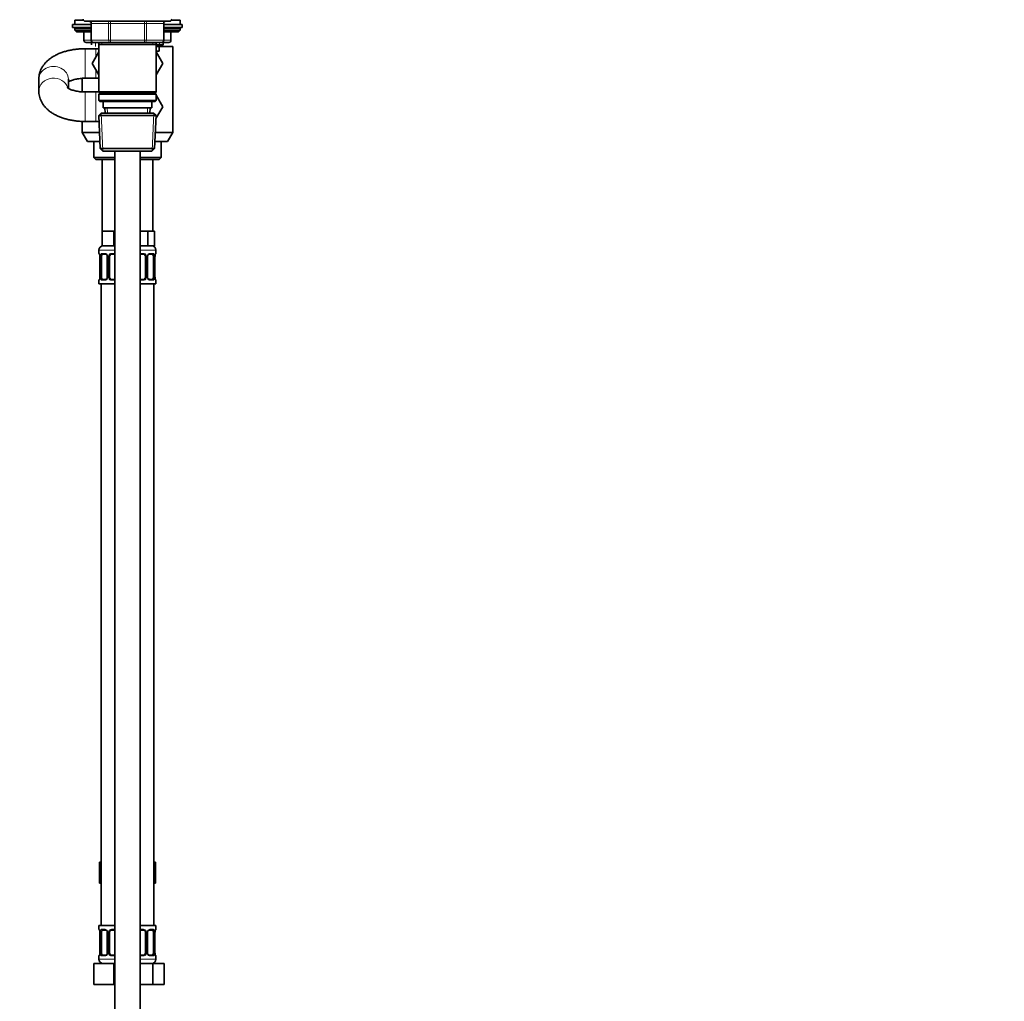
# Model space of a CAD drawing. Units: millimetres. Extents: x 0 to 2413, y 0 to 2744.
# Drawn here: x 1946 to 2413, y 1532 to 1997 of the extents above; entities that cross this region are included whole.
import ezdxf
from ezdxf import colors
from ezdxf.entities.mleader import LeaderData, LeaderLine
from ezdxf.math import Vec2, Vec3

# ---------------------------------------------------------------- set-up
doc = ezdxf.new("R2010")
doc.units = ezdxf.units.MM
doc.layers.add('DV4_Défaut', color=7, linetype='Continuous')
doc.layers.add('Défaut', color=7, linetype='Continuous')

# ---------------------------------------------------------------- blocks, each defined once
blk = doc.blocks.new('_DOT')
at = {"color": 0}
blk.add_line((0, 0), (-1, 0), dxfattribs=at)
at = {"color": 0, "const_width": 0.333}
blk.add_lwpolyline([(-0.1665, 0, 1), (0.1665, 0, 1)], format="xyb", close=True, dxfattribs=at)
blk = doc.blocks.new('SE3')
at = {"layer": 'DV4_Défaut', "color": 7, "linetype": 'Continuous', "lineweight": 35}
for p, q in [((1972.53, 1996.97), (1976.67, 1996.97)), ((1972.53, 1996.97), (1972.53, 1994.97)), ((2018.4, 1996.97), (2022.53, 1996.97)), ((2022.53, 1994.97), (2022.53, 1996.97)), ((1980.37, 1994.97), (1971.53, 1994.97)), ((1971.53, 1994.97), (1971.53, 1993.47)), ((1980.37, 1993.47), (1971.53, 1993.47)), ((1972.53, 1992.97), (1972.53, 1992.32)), ((1972.53, 1992.32), (1980.37, 1992.32)), ((1972.53, 1992.32), (1973.38, 1991.47)), ((1977.53, 1996.47), (2017.53, 1996.47)), ((1980.37, 1995.47), (1980.37, 1987.47)), ((2014.7, 1987.47), (2014.7, 1995.47)), ((2023.53, 1994.97), (2014.7, 1994.97)), ((2023.53, 1993.47), (2014.7, 1993.47)), ((2014.7, 1992.32), (2022.53, 1992.32)), ((2021.69, 1991.47), (2022.53, 1992.32)), ((2022.53, 1992.32), (2022.53, 1992.97)), ((2023.53, 1993.47), (2023.53, 1994.97)), ((1973.38, 1991.47), (1980.37, 1991.47)), ((1976.9, 1991.47), (1976.9, 1987.47)), ((2014.7, 1991.47), (2021.69, 1991.47)), ((2018.16, 1987.47), (2018.16, 1991.47)), ((1982.53, 1983.47), (1977.53, 1983.47)), ((1981.37, 1986.47), (1977.9, 1986.47)), ((1980.53, 1986.47), (1980.53, 1985.38)), ((1989.45, 1986.47), (1981.37, 1986.47)), ((1983.93, 1983.47), (1982.53, 1983.47)), ((1983.93, 1986.47), (1983.93, 1985.47)), ((1983.93, 1985.47), (1983.93, 1962.97)), ((1983.93, 1985.47), (2011.13, 1985.47)), ((2005.62, 1986.47), (1989.45, 1986.47)), ((2013.7, 1986.47), (2005.62, 1986.47)), ((2011.13, 1985.47), (2011.13, 1986.47)), ((2011.13, 1962.97), (2011.13, 1985.47)), ((2014.53, 1985.38), (2011.13, 1985.38)), ((2013.63, 1984.47), (2011.13, 1984.47)), ((2012.53, 1982.27), (2012.53, 1984.47)), ((2013.63, 1984.47), (2014.53, 1985.38)), ((2019.03, 1984.47), (2013.63, 1984.47)), ((2017.16, 1986.47), (2013.7, 1986.47)), ((2014.53, 1985.38), (2014.53, 1986.47)), ((2019.03, 1943.8), (2019.03, 1984.47)), ((1983.93, 1981.92), (1980.81, 1976.51)), ((2012.53, 1982.27), (2011.13, 1982.27)), ((2014.28, 1976.47), (2011.13, 1981.92)), ((1980.81, 1976.51), (1983.93, 1971.05)), ((2011.13, 1971.03), (2014.28, 1976.47)), ((1955.53, 1969.02), (1955.53, 1963.43)), ((1969.53, 1964.71), (1969.53, 1969.02)), ((1976.03, 1969.42), (1976.03, 1963.03)), ((1977.53, 1969.47), (1982.53, 1969.47)), ((1982.53, 1969.47), (1983.93, 1969.47)), ((1982.53, 1962.97), (1977.53, 1962.97)), ((1983.93, 1962.97), (1982.53, 1962.97)), ((2011.13, 1962.97), (1983.93, 1962.97)), ((1983.93, 1962.97), (1984.43, 1962.47)), ((1984.43, 1962.47), (1983.93, 1961.97)), ((1983.93, 1961.97), (2011.13, 1961.97)), ((1983.93, 1961.97), (1983.93, 1958.97)), ((1984.43, 1962.47), (2010.63, 1962.47)), ((2010.63, 1962.47), (2011.13, 1962.97)), ((2011.13, 1961.97), (2010.63, 1962.47)), ((2011.13, 1958.97), (2011.13, 1961.97)), ((2011.13, 1961.42), (2014.28, 1955.97)), ((2011.13, 1958.97), (1983.93, 1958.97)), ((1983.93, 1958.97), (1984.43, 1958.47)), ((1984.43, 1958.47), (2010.63, 1958.47)), ((1986.03, 1958.47), (1986.03, 1955.47)), ((1986.03, 1955.47), (2009.03, 1955.47)), ((1986.81, 1955.47), (1986.92, 1952.97)), ((2008.14, 1952.97), (2008.25, 1955.47)), ((2009.03, 1955.47), (2009.03, 1958.47)), ((2010.63, 1958.47), (2011.13, 1958.97)), ((2014.28, 1955.97), (2011.02, 1950.33)), ((1985.13, 1952.97), (1983.98, 1951.77)), ((1983.98, 1951.77), (2011.08, 1951.77)), ((1983.98, 1951.77), (1984.67, 1936.17)), ((2009.93, 1952.97), (1985.13, 1952.97)), ((2011.08, 1951.77), (2009.93, 1952.97)), ((2010.4, 1936.17), (2011.08, 1951.77)), ((1976.03, 1949.01), (1976.03, 1943.8)), ((1977.53, 1948.97), (1982.53, 1948.97)), ((1982.53, 1948.97), (1984.11, 1948.97)), ((1984.33, 1943.8), (1976.03, 1943.8)), ((1976.03, 1943.8), (1978.53, 1939.47)), ((2019.03, 1943.8), (2010.73, 1943.8)), ((2016.53, 1939.47), (2019.03, 1943.8)), ((1978.53, 1939.47), (1984.52, 1939.47)), ((1981.53, 1939.47), (1981.53, 1931.97)), ((2010.4, 1936.17), (1984.67, 1936.17)), ((1984.67, 1936.17), (1985.92, 1934.97)), ((2009.15, 1934.97), (2010.4, 1936.17)), ((2010.54, 1939.47), (2016.53, 1939.47)), ((2013.53, 1931.97), (2013.53, 1939.47)), ((1981.53, 1931.97), (1991.53, 1931.97)), ((1981.53, 1931.97), (1982.53, 1930.97)), ((1985.92, 1934.97), (2009.15, 1934.97)), ((1991.53, 1934.97), (1991.53, 1284.47)), ((2003.53, 1284.47), (2003.53, 1934.97)), ((2003.53, 1931.97), (2013.53, 1931.97)), ((2012.53, 1930.97), (2013.53, 1931.97)), ((1991.53, 1930.97), (1982.53, 1930.97)), ((1985.53, 1930.97), (1985.53, 1896.97)), ((2012.53, 1930.97), (2003.53, 1930.97)), ((2009.53, 1896.97), (2009.53, 1930.97)), ((1988.28, 1896.97), (1985.53, 1896.97)), ((1985.53, 1896.97), (1985.53, 1889.97)), ((1991.03, 1896.97), (1988.28, 1896.97)), ((1991.53, 1896.97), (1991.03, 1896.97)), ((1991.03, 1896.97), (1991.03, 1889.97)), ((2004.03, 1896.97), (2003.53, 1896.97)), ((2007.21, 1896.97), (2004.03, 1896.97)), ((2008.8, 1896.97), (2007.21, 1896.97)), ((2007.21, 1896.97), (2007.21, 1889.97)), ((2010.38, 1896.97), (2008.8, 1896.97)), ((2010.38, 1896.97), (2010.38, 1889.97)), ((1991.03, 1889.97), (1985.53, 1889.97)), ((1991.53, 1889.97), (1991.03, 1889.97)), ((2007.21, 1889.97), (2003.53, 1889.97)), ((2010.38, 1889.97), (2007.21, 1889.97)), ((1984.03, 1887.97), (1984.03, 1886.45)), ((1984.42, 1885.65), (1984.44, 1885.58)), ((1984.48, 1885.05), (1984.48, 1875.17)), ((1985.23, 1875.17), (1985.23, 1885.05)), ((1987.13, 1886.05), (1985.71, 1886.05)), ((1987.98, 1885.05), (1987.98, 1875.17)), ((1989.03, 1875.17), (1989.03, 1885.05)), ((1991.53, 1886.05), (1990.03, 1886.05)), ((2005.03, 1886.05), (2003.53, 1886.05)), ((2006.03, 1885.05), (2006.03, 1875.17)), ((2007.09, 1875.17), (2007.09, 1885.05)), ((2009.35, 1886.05), (2007.94, 1886.05)), ((2009.83, 1885.05), (2009.83, 1875.17)), ((2010.58, 1875.17), (2010.58, 1885.05)), ((2010.59, 1885.05), (2010.59, 1885.24)), ((2011.03, 1886.45), (2011.03, 1887.97)), ((1984.03, 1873.77), (1984.03, 1871.97)), ((1991.53, 1871.97), (1984.03, 1871.97)), ((1984.48, 1875.17), (1984.47, 1874.98)), ((1985.03, 1871.97), (1985.03, 1567.97)), ((1985.71, 1874.17), (1987.13, 1874.17)), ((1990.03, 1874.17), (1991.53, 1874.17)), ((2003.53, 1874.17), (2005.03, 1874.17)), ((2011.03, 1871.97), (2003.53, 1871.97)), ((2007.94, 1874.17), (2009.35, 1874.17)), ((2010.03, 1567.97), (2010.03, 1871.97)), ((2010.64, 1874.58), (2010.63, 1874.64)), ((2011.03, 1871.97), (2011.03, 1873.77)), ((1984.25, 1597.97), (1984.25, 1587.97)), ((1984.25, 1597.97), (1985.03, 1597.97)), ((2010.03, 1597.97), (2010.81, 1597.97)), ((2010.81, 1597.97), (2010.81, 1587.97)), ((1984.25, 1587.97), (1985.03, 1587.97)), ((2010.03, 1587.97), (2010.81, 1587.97)), ((1984.03, 1567.97), (1991.53, 1567.97)), ((1984.03, 1567.97), (1984.03, 1566.17)), ((2003.53, 1567.97), (2011.03, 1567.97)), ((2011.03, 1566.17), (2011.03, 1567.97)), ((1984.42, 1565.37), (1984.44, 1565.31)), ((1984.48, 1564.77), (1984.48, 1554.9)), ((1985.23, 1554.9), (1985.23, 1564.77)), ((1987.13, 1565.77), (1985.71, 1565.77)), ((1987.98, 1564.77), (1987.98, 1554.9)), ((1989.03, 1554.9), (1989.03, 1564.77)), ((1991.53, 1565.77), (1990.03, 1565.77)), ((2005.03, 1565.77), (2003.53, 1565.77)), ((2006.03, 1564.77), (2006.03, 1554.9)), ((2007.09, 1554.9), (2007.09, 1564.77)), ((2009.35, 1565.77), (2007.94, 1565.77)), ((2009.83, 1564.77), (2009.83, 1554.9)), ((2010.58, 1554.9), (2010.58, 1564.77)), ((2010.59, 1564.77), (2010.59, 1564.97)), ((1984.03, 1553.5), (1984.03, 1551.97)), ((1984.48, 1554.9), (1984.47, 1554.7)), ((1985.71, 1553.9), (1987.13, 1553.9)), ((1990.03, 1553.9), (1991.53, 1553.9)), ((2003.53, 1553.9), (2005.03, 1553.9)), ((2007.94, 1553.9), (2009.35, 1553.9)), ((2010.64, 1554.3), (2010.63, 1554.36)), ((2011.03, 1551.97), (2011.03, 1553.5)), ((1981.53, 1549.97), (1991.03, 1549.97)), ((1981.53, 1539.97), (1981.53, 1549.97)), ((1991.03, 1549.97), (1991.53, 1549.97)), ((1991.03, 1539.97), (1991.03, 1549.97)), ((2003.53, 1549.97), (2009.52, 1549.97)), ((2009.52, 1549.97), (2015, 1549.97)), ((2009.52, 1539.97), (2009.52, 1549.97)), ((2015, 1539.97), (2015, 1549.97)), ((1981.53, 1539.97), (1991.03, 1539.97)), ((1991.03, 1539.97), (1991.53, 1539.97)), ((2003.53, 1539.97), (2009.52, 1539.97)), ((2009.52, 1539.97), (2015, 1539.97))]:
    blk.add_line(p, q, dxfattribs=at)
at = {"layer": 'DV4_Défaut', "color": 7, "linetype": 'Continuous', "lineweight": 18}
for p, q in [((1972.53, 1992.97), (1980.37, 1992.97)), ((1980.5, 1995.47), (1980.37, 1995.47)), ((1988.58, 1995.47), (1980.5, 1995.47)), ((1980.5, 1995.47), (1980.5, 1987.47)), ((1989.45, 1995.47), (1988.58, 1995.47)), ((1988.58, 1987.47), (1988.58, 1995.47)), ((1989.45, 1995.47), (1989.45, 1996.47)), ((2005.62, 1995.47), (1989.45, 1995.47)), ((1989.45, 1995.47), (1989.45, 1987.47)), ((2005.62, 1995.47), (2005.62, 1996.47)), ((2005.62, 1995.47), (2006.48, 1995.47)), ((2005.62, 1987.47), (2005.62, 1995.47)), ((2014.56, 1995.47), (2006.48, 1995.47)), ((2006.48, 1995.47), (2006.48, 1987.47)), ((2014.56, 1995.47), (2014.7, 1995.47)), ((2014.56, 1987.47), (2014.56, 1995.47)), ((2014.7, 1992.97), (2022.53, 1992.97)), ((1977.04, 1987.47), (1976.9, 1987.47)), ((1977.04, 1991.47), (1977.04, 1987.47)), ((1977.04, 1987.47), (1980.37, 1987.47)), ((1980.5, 1987.47), (1980.37, 1987.47)), ((1980.5, 1987.47), (1988.58, 1987.47)), ((1988.58, 1987.47), (1989.45, 1987.47)), ((1989.45, 1987.47), (2005.62, 1987.47)), ((1989.45, 1986.47), (1989.45, 1987.47)), ((2005.62, 1987.47), (2006.48, 1987.47)), ((2005.62, 1987.47), (2005.62, 1986.47)), ((2006.48, 1987.47), (2014.56, 1987.47)), ((2014.56, 1987.47), (2014.7, 1987.47)), ((2014.7, 1987.47), (2018.03, 1987.47)), ((2018.03, 1987.47), (2018.03, 1991.47)), ((2018.03, 1987.47), (2018.16, 1987.47)), ((1977.53, 1969.47), (1977.53, 1983.47)), ((1982.39, 1984.47), (1982.39, 1986.47)), ((1982.53, 1979.49), (1982.53, 1983.47)), ((1985.47, 1986.47), (1985.47, 1985.47)), ((2009.59, 1986.47), (2009.59, 1985.47)), ((2012.68, 1984.47), (2012.68, 1986.47)), ((1982.53, 1969.47), (1982.53, 1973.49)), ((1977.53, 1962.97), (1977.53, 1948.97)), ((1982.53, 1962.97), (1982.53, 1948.97)), ((1988.08, 1953.02), (1987.98, 1955.47)), ((2006.98, 1953.02), (2007.09, 1955.47)), ((1985.88, 1935.01), (1985.1, 1952.93)), ((2009.19, 1935.01), (2009.97, 1952.93)), ((1991.53, 1887.97), (1984.03, 1887.97)), ((1984.03, 1886.45), (1984.11, 1886.45)), ((1984.51, 1885.05), (1984.48, 1885.05)), ((1984.51, 1885.05), (1984.51, 1875.17)), ((1984.62, 1875.17), (1984.62, 1885.05)), ((1985.23, 1885.05), (1984.62, 1885.05)), ((1985.39, 1886.45), (1986.89, 1886.45)), ((1987.98, 1885.05), (1988.22, 1885.05)), ((1988.22, 1885.05), (1988.22, 1875.17)), ((1988.49, 1875.17), (1988.49, 1885.05)), ((1989.03, 1885.05), (1988.49, 1885.05)), ((1989.97, 1886.45), (1991.53, 1886.45)), ((2011.03, 1887.97), (2003.53, 1887.97)), ((2003.53, 1886.45), (2005.09, 1886.45)), ((2006.03, 1885.05), (2006.57, 1885.05)), ((2006.57, 1885.05), (2006.57, 1875.17)), ((2006.85, 1875.17), (2006.85, 1885.05)), ((2007.09, 1885.05), (2006.85, 1885.05)), ((2008.18, 1886.45), (2009.68, 1886.45)), ((2009.83, 1885.05), (2010.44, 1885.05)), ((2010.44, 1885.05), (2010.44, 1875.17)), ((2010.55, 1875.17), (2010.55, 1885.05)), ((2010.55, 1885.05), (2010.58, 1885.05)), ((2010.95, 1886.45), (2011.03, 1886.45)), ((1984.11, 1873.77), (1984.03, 1873.77)), ((1984.48, 1875.17), (1984.51, 1875.17)), ((1984.62, 1875.17), (1985.23, 1875.17)), ((1986.89, 1873.77), (1985.39, 1873.77)), ((1988.22, 1875.17), (1987.98, 1875.17)), ((1988.49, 1875.17), (1989.03, 1875.17)), ((1991.53, 1873.77), (1989.97, 1873.77)), ((2005.09, 1873.77), (2003.53, 1873.77)), ((2006.57, 1875.17), (2006.03, 1875.17)), ((2006.85, 1875.17), (2007.09, 1875.17)), ((2009.68, 1873.77), (2008.18, 1873.77)), ((2010.44, 1875.17), (2009.83, 1875.17)), ((2010.58, 1875.17), (2010.55, 1875.17)), ((2010.95, 1873.77), (2011.03, 1873.77)), ((1984.03, 1566.17), (1984.11, 1566.17)), ((1984.51, 1564.77), (1984.48, 1564.77)), ((1984.51, 1564.77), (1984.51, 1554.9)), ((1984.62, 1554.9), (1984.62, 1564.77)), ((1985.23, 1564.77), (1984.62, 1564.77)), ((1985.39, 1566.17), (1986.89, 1566.17)), ((1987.98, 1564.77), (1988.22, 1564.77)), ((1988.22, 1564.77), (1988.22, 1554.9)), ((1988.49, 1554.9), (1988.49, 1564.77)), ((1989.03, 1564.77), (1988.49, 1564.77)), ((1989.97, 1566.17), (1991.53, 1566.17)), ((2003.53, 1566.17), (2005.09, 1566.17)), ((2006.03, 1564.77), (2006.57, 1564.77)), ((2006.57, 1564.77), (2006.57, 1554.9)), ((2006.85, 1554.9), (2006.85, 1564.77)), ((2007.09, 1564.77), (2006.85, 1564.77)), ((2008.18, 1566.17), (2009.68, 1566.17)), ((2009.83, 1564.77), (2010.44, 1564.77)), ((2010.44, 1564.77), (2010.44, 1554.9)), ((2010.55, 1554.9), (2010.55, 1564.77)), ((2010.55, 1564.77), (2010.58, 1564.77)), ((2010.95, 1566.17), (2011.03, 1566.17)), ((1984.11, 1553.5), (1984.03, 1553.5)), ((1984.48, 1554.9), (1984.51, 1554.9)), ((1984.62, 1554.9), (1985.23, 1554.9)), ((1986.89, 1553.5), (1985.39, 1553.5)), ((1988.22, 1554.9), (1987.98, 1554.9)), ((1988.49, 1554.9), (1989.03, 1554.9)), ((1991.53, 1553.5), (1989.97, 1553.5)), ((2005.09, 1553.5), (2003.53, 1553.5)), ((2006.57, 1554.9), (2006.03, 1554.9)), ((2006.85, 1554.9), (2007.09, 1554.9)), ((2009.68, 1553.5), (2008.18, 1553.5)), ((2010.44, 1554.9), (2009.83, 1554.9)), ((2010.58, 1554.9), (2010.55, 1554.9)), ((2010.95, 1553.5), (2011.03, 1553.5)), ((1984.03, 1551.97), (1991.53, 1551.97)), ((2003.53, 1551.97), (2011.03, 1551.97))]:
    blk.add_line(p, q, dxfattribs=at)
at = {"layer": 'DV4_Défaut', "color": 7, "linetype": 'Continuous', "lineweight": 35}
for centre, radius, start, end in [((1977.53, 1997.47), 1, 180, 270), ((2017.53, 1997.47), 1, 270, 0), ((1973.03, 1992.97), 0.5, 90, 180), ((1979.37, 1995.47), 1, 0, 90), ((2015.7, 1995.47), 1, 90, 180), ((2022.03, 1992.97), 0.5, 0, 90), ((1977.9, 1987.47), 1, 180, 270), ((1981.37, 1987.47), 1, 180, 270), ((2013.7, 1987.47), 1, 270, 0), ((2017.16, 1987.47), 1, 270, 0), ((1986.03, 1887.97), 2, 90, 180), ((2009.03, 1887.97), 2, 0, 90), ((1984.43, 1886.45), 0.4, 180, 238.3363), ((1982.8, 1885.27), 1.67, 2.6428, 10.7415), ((1983.17, 1885.14), 1.31, 355.8477, 8.946), ((1987.35, 1885.14), 0.624, 351.3637, 32.5911), ((1990.03, 1885.05), 1, 154.4167, 180), ((1990.03, 1885.05), 1, 90, 154.4167), ((2005.03, 1885.05), 1, 25.5833, 90), ((2005.03, 1885.05), 1, 0, 25.5833), ((2007.83, 1885.12), 0.738, 150.8766, 185.8231), ((2012.54, 1885.19), 1.95, 168.5476, 178.5367), ((2010.63, 1886.45), 0.4, 304.435, 0), ((1984.43, 1873.77), 0.4, 124.435, 180), ((1982.52, 1875.03), 1.95, 348.5469, 358.5388), ((1987.23, 1875.1), 0.737, 330.8757, 5.8221), ((1990.03, 1875.17), 1, 180, 205.5833), ((1990.03, 1875.17), 1, 205.5833, 270), ((2005.03, 1875.17), 1, 270, 334.4167), ((2005.03, 1875.17), 1, 334.4167, 0), ((2007.71, 1875.08), 0.625, 171.333, 212.6194), ((2011.9, 1875.08), 1.31, 175.8472, 188.9454), ((2012.26, 1874.95), 1.66, 182.6347, 190.7609), ((2010.63, 1873.77), 0.4, 0, 59.2184), ((1984.43, 1566.17), 0.4, 180, 239.2184), ((1982.8, 1564.99), 1.67, 2.6428, 10.7415), ((1983.17, 1564.87), 1.31, 355.8477, 8.946), ((1987.35, 1564.87), 0.624, 351.3637, 32.5911), ((1990.03, 1564.77), 1, 154.4167, 180), ((1990.03, 1564.77), 1, 90, 154.4167), ((2005.03, 1564.77), 1, 25.5833, 90), ((2005.03, 1564.77), 1, 0, 25.5833), ((2007.83, 1564.85), 0.738, 150.8766, 185.8231), ((2012.54, 1564.92), 1.95, 168.5476, 178.5367), ((2010.63, 1566.17), 0.4, 304.435, 0), ((1984.43, 1553.5), 0.4, 124.435, 180), ((1982.52, 1554.75), 1.95, 348.5469, 358.5388), ((1987.23, 1554.82), 0.737, 330.8757, 5.8221), ((1990.03, 1554.9), 1, 180, 205.5833), ((1990.03, 1554.9), 1, 205.5833, 270), ((2005.03, 1554.9), 1, 270, 334.4167), ((2005.03, 1554.9), 1, 334.4167, 0), ((2007.71, 1554.8), 0.625, 171.333, 212.6194), ((2011.9, 1554.8), 1.31, 175.8472, 188.9454), ((2012.26, 1554.67), 1.66, 182.6347, 190.7609), ((2010.63, 1553.5), 0.4, 0, 59.2184), ((1986.03, 1551.97), 2, 180, 270), ((2009.03, 1551.97), 2, 270, 0)]:
    blk.add_arc(centre, radius, start, end, dxfattribs=at)
at = {"layer": 'DV4_Défaut', "color": 7, "linetype": 'Continuous', "lineweight": 18}
for centre, radius, start, end in [((1981.16, 1885.06), 3.35, 359.8705, 10.2708), ((1987.4, 1885.07), 2.78, 167.8078, 180.3687), ((1986.83, 1885.06), 1.39, 25.1473, 87.3249), ((1986.84, 1885.05), 1.38, 359.8791, 25.9211), ((1989.83, 1885.05), 1.34, 153.3511, 180.1815), ((1989.95, 1884.95), 1.49, 89.2905, 152.1251), ((2005.11, 1884.95), 1.49, 27.8747, 90.7097), ((2005.24, 1885.05), 1.34, 359.817, 26.6505), ((2008.22, 1885.05), 1.38, 154.0799, 180.1199), ((2008.24, 1885.06), 1.39, 92.6748, 154.853), ((2007.67, 1885.07), 2.78, 359.628, 12.1955), ((2013.9, 1885.06), 3.35, 169.7304, 180.1284), ((1981.16, 1875.17), 3.35, 349.7304, 0.1284), ((1987.4, 1875.16), 2.78, 179.628, 192.1955), ((1986.83, 1875.16), 1.39, 272.6748, 334.853), ((1986.84, 1875.17), 1.38, 334.0799, 0.1199), ((1989.83, 1875.17), 1.34, 179.817, 206.6505), ((1989.95, 1875.27), 1.49, 207.8747, 270.7097), ((2005.11, 1875.27), 1.49, 269.2905, 332.1251), ((2005.24, 1875.17), 1.34, 333.3511, 0.1815), ((2008.22, 1875.17), 1.38, 179.8791, 205.9211), ((2008.24, 1875.16), 1.39, 205.1473, 267.3249), ((2007.66, 1875.16), 2.78, 347.8078, 0.3687), ((2013.9, 1875.17), 3.35, 179.8705, 190.2708), ((1981.16, 1564.78), 3.35, 359.8705, 10.2708), ((1987.4, 1564.79), 2.78, 167.8078, 180.3687), ((1986.83, 1564.79), 1.39, 25.1473, 87.3249), ((1986.84, 1564.77), 1.38, 359.8791, 25.9211), ((1989.83, 1564.78), 1.34, 153.3511, 180.1815), ((1989.95, 1564.68), 1.49, 89.2905, 152.1251), ((2005.11, 1564.68), 1.49, 27.8747, 90.7097), ((2005.24, 1564.78), 1.34, 359.817, 26.6505), ((2008.22, 1564.77), 1.38, 154.0799, 180.1199), ((2008.24, 1564.79), 1.39, 92.6748, 154.853), ((2007.67, 1564.79), 2.78, 359.628, 12.1955), ((2013.9, 1564.78), 3.35, 169.7304, 180.1284), ((1981.16, 1554.89), 3.35, 349.7304, 0.1284), ((1987.4, 1554.88), 2.78, 179.628, 192.1955), ((1986.83, 1554.88), 1.39, 272.6748, 334.853), ((1986.84, 1554.89), 1.38, 334.0799, 0.1199), ((1989.83, 1554.89), 1.34, 179.817, 206.6505), ((1989.95, 1554.99), 1.49, 207.8747, 270.7097), ((2005.11, 1554.99), 1.49, 269.2905, 332.1251), ((2005.24, 1554.89), 1.34, 333.3511, 0.1815), ((2008.22, 1554.89), 1.38, 179.8791, 205.9211), ((2008.24, 1554.88), 1.39, 205.1473, 267.3249), ((2007.66, 1554.88), 2.78, 347.8078, 0.3687), ((2013.9, 1554.89), 3.35, 179.8705, 190.2708)]:
    blk.add_arc(centre, radius, start, end, dxfattribs=at)
for centre, major_axis, ratio, start_param, end_param in [((1979.63, 1995.47), (0, 1), 0.866025, 4.712389, 6.283185), ((1987.72, 1995.47), (0, 1), 0.866025, 4.712389, 6.283185), ((2007.35, 1995.47), (0, -1), 0.866025, 3.141593, 4.712389), ((2015.43, 1995.47), (0, -1), 0.866025, 3.141593, 4.712389), ((1977.9, 1987.47), (0, 1), 0.866025, 1.570796, 3.141593), ((1981.37, 1987.47), (0, -1), 0.866025, 4.712389, 6.283185), ((1989.45, 1987.47), (0, -1), 0.866025, 4.712389, 6.283185), ((2005.62, 1987.47), (0, 1), 0.866025, 3.141593, 4.712389), ((2013.7, 1987.47), (0, 1), 0.866025, 3.141593, 4.712389), ((2017.16, 1987.47), (0, -1), 0.866025, 0, 1.570796), ((1962.53, 1969.02), (7, 0), 0.867795, 0, 3.141593), ((1962.53, 1963.43), (7, 0), 0.867795, 0.249916, 3.141765), ((1984.51, 1886.45), (0, -0.4), 0.988455, 4.712389, 5.659935), ((1984.83, 1885.65), (0.394, 0.069), 0.426558, 2.752818, 3.153791), ((1985.05, 1885.65), (0.391, -0.084), 0.411702, 3.62283, 5.508006), ((1985.71, 1886.45), (0, -0.4), 0.806081, 4.712389, 6.283185), ((1987.13, 1886.45), (0, -0.4), 0.591806, 4.712389, 6.283185), ((1988.25, 1885.65), (0.363, 0.168), 0.191543, 1.963754, 3.152872), ((1988.77, 1885.65), (0.361, -0.173), 0.155676, 4.398009, 6.283185), ((1990.03, 1886.45), (0, -0.4), 0.151515, 4.712389, 6.283185), ((2005.03, 1886.45), (0, -0.4), 0.151515, 0, 1.570796), ((2006.3, 1885.65), (-0.361, -0.173), 0.155676, 0, 1.885177), ((2006.82, 1885.65), (-0.363, 0.168), 0.191543, 3.1298, 4.319431), ((2007.94, 1886.45), (0, -0.4), 0.591806, 0, 1.570796), ((2009.35, 1886.45), (0, -0.4), 0.806081, 0, 1.570796), ((2010.02, 1885.65), (-0.391, -0.084), 0.411702, 0.775179, 2.660356), ((2010.23, 1885.65), (-0.394, 0.069), 0.426558, 3.118916, 3.530367), ((2010.56, 1886.45), (0, -0.4), 0.988455, 0.670106, 1.570796), ((1984.51, 1873.77), (0, -0.4), 0.988455, 3.806173, 4.712389), ((1984.83, 1874.57), (0.394, -0.069), 0.426558, 3.119565, 3.530367), ((1985.05, 1874.57), (-0.391, -0.084), 0.411702, 3.916772, 5.801948), ((1985.71, 1873.77), (0, -0.4), 0.806081, 3.141593, 4.712389), ((1987.13, 1873.77), (0, -0.4), 0.591806, 3.141593, 4.712389), ((1988.25, 1874.57), (0.363, -0.168), 0.191543, 3.123081, 4.319431), ((1988.77, 1874.57), (-0.361, -0.173), 0.155676, 3.141593, 5.026769), ((1990.03, 1873.77), (0, -0.4), 0.151515, 3.141593, 4.712389), ((2005.03, 1873.77), (0, -0.4), 0.151515, 1.570796, 3.141593), ((2006.3, 1874.57), (0.361, -0.173), 0.155676, 1.256416, 3.141593), ((2006.82, 1874.57), (-0.363, -0.168), 0.191543, 1.963754, 3.159383), ((2007.94, 1873.77), (0, -0.4), 0.591806, 1.570796, 3.141593), ((2009.35, 1873.77), (0, -0.4), 0.806081, 1.570796, 3.141593), ((2010.02, 1874.57), (0.391, -0.084), 0.411702, 0.481237, 2.366414), ((2010.23, 1874.57), (-0.394, -0.069), 0.426558, 2.752818, 3.153907), ((2010.56, 1873.77), (0, -0.4), 0.988455, 1.570796, 2.479596), ((1984.51, 1566.17), (0, -0.4), 0.988455, 4.712389, 5.659935), ((1984.83, 1565.38), (0.394, 0.069), 0.426558, 2.752818, 3.153791), ((1985.05, 1565.38), (0.391, -0.084), 0.411702, 3.62283, 5.508006), ((1985.71, 1566.17), (0, -0.4), 0.806081, 4.712389, 6.283185), ((1987.13, 1566.17), (0, -0.4), 0.591806, 4.712389, 6.283185), ((1988.25, 1565.38), (0.363, 0.168), 0.191543, 1.963754, 3.152872), ((1988.77, 1565.38), (0.361, -0.173), 0.155676, 4.398009, 6.283185), ((1990.03, 1566.17), (0, -0.4), 0.151515, 4.712389, 6.283185), ((2005.03, 1566.17), (0, -0.4), 0.151515, 0, 1.570796), ((2006.3, 1565.38), (-0.361, -0.173), 0.155676, 0, 1.885177), ((2006.82, 1565.38), (-0.363, 0.168), 0.191543, 3.1298, 4.319431), ((2007.94, 1566.17), (0, -0.4), 0.591806, 0, 1.570796), ((2009.35, 1566.17), (0, -0.4), 0.806081, 0, 1.570796), ((2010.02, 1565.38), (-0.391, -0.084), 0.411702, 0.775179, 2.660356), ((2010.23, 1565.38), (-0.394, 0.069), 0.426558, 3.118916, 3.530367), ((2010.56, 1566.17), (0, -0.4), 0.988455, 0.670106, 1.570796), ((1984.51, 1553.5), (0, -0.4), 0.988455, 3.806173, 4.712389), ((1984.83, 1554.29), (0.394, -0.069), 0.426558, 3.119565, 3.530367), ((1985.05, 1554.29), (-0.391, -0.084), 0.411702, 3.916772, 5.801948), ((1985.71, 1553.5), (0, -0.4), 0.806081, 3.141593, 4.712389), ((1987.13, 1553.5), (0, -0.4), 0.591806, 3.141593, 4.712389), ((1988.25, 1554.29), (0.363, -0.168), 0.191543, 3.123081, 4.319431), ((1988.77, 1554.29), (-0.361, -0.173), 0.155676, 3.141593, 5.026769), ((1990.03, 1553.5), (0, -0.4), 0.151515, 3.141593, 4.712389), ((2005.03, 1553.5), (0, -0.4), 0.151515, 1.570796, 3.141593), ((2006.3, 1554.29), (0.361, -0.173), 0.155676, 1.256416, 3.141593), ((2006.82, 1554.29), (-0.363, -0.168), 0.191543, 1.963754, 3.159383), ((2007.94, 1553.5), (0, -0.4), 0.591806, 1.570796, 3.141593), ((2009.35, 1553.5), (0, -0.4), 0.806081, 1.570796, 3.141593), ((2010.02, 1554.29), (0.391, -0.084), 0.411702, 0.481237, 2.366414), ((2010.23, 1554.29), (-0.394, -0.069), 0.426558, 2.752818, 3.153907), ((2010.56, 1553.5), (0, -0.4), 0.988455, 1.570796, 2.479596)]:
    blk.add_ellipse(centre, major_axis=major_axis, ratio=ratio, start_param=start_param, end_param=end_param, dxfattribs=at)
at = {"layer": 'DV4_Défaut', "color": 7, "linetype": 'Continuous', "lineweight": 35}
for centre, major_axis, start_param, end_param in [((1985.94, 1885.05), (0, 1), 1.124283, 1.570796), ((1985.94, 1885.05), (0, -1), 3.141593, 4.265876), ((2009.12, 1885.05), (0, 1), 5.158902, 6.283185), ((2009.12, 1885.05), (0, 1), 4.712389, 5.158902), ((1985.94, 1875.17), (0, -1), 4.712389, 5.158902), ((1985.94, 1875.17), (0, -1), 5.158902, 6.283185), ((2009.12, 1875.17), (0, 1), 3.141593, 4.265876), ((2009.12, 1875.17), (0, 1), 4.265876, 4.712389), ((1985.94, 1564.77), (0, -1), 4.265876, 4.712389), ((1985.94, 1564.77), (0, -1), 3.141593, 4.265876), ((2009.12, 1564.77), (0, 1), 5.158902, 6.283185), ((2009.12, 1564.77), (0, 1), 4.712389, 5.158902), ((1985.94, 1554.9), (0, -1), 4.712389, 5.158902), ((1985.94, 1554.9), (0, -1), 5.158902, 6.283185), ((2009.12, 1554.9), (0, 1), 3.141593, 4.265876), ((2009.12, 1554.9), (0, 1), 4.265876, 4.712389)]:
    blk.add_ellipse(centre, major_axis=major_axis, ratio=0.707107, start_param=start_param, end_param=end_param, dxfattribs=at)
for points, knots in [([(1977.53, 1983.47), (1977.15, 1983.47), (1976.24, 1983.46), (1974.58, 1983.37), (1972.7, 1983.17), (1970.84, 1982.87), (1969.01, 1982.47), (1967.23, 1981.96), (1965.5, 1981.34), (1963.84, 1980.6), (1962.27, 1979.74), (1960.86, 1978.79), (1959.64, 1977.78), (1958.6, 1976.74), (1957.72, 1975.64), (1956.98, 1974.5), (1956.37, 1973.26), (1955.91, 1971.94), (1955.62, 1970.6), (1955.54, 1969.59), (1955.53, 1969.11), (1955.53, 1969.02)], [0, 0, 0, 0, 0.031937, 0.09096, 0.15017, 0.209717, 0.26978, 0.330538, 0.392154, 0.45473, 0.518197, 0.582034, 0.637961, 0.691704, 0.743307, 0.793073, 0.841394, 0.893927, 0.944881, 0.99105, 1, 1, 1, 1]), ([(1969.52, 1967.73), (1969.55, 1967.75), (1969.7, 1967.84), (1970.05, 1968.04), (1970.68, 1968.32), (1971.45, 1968.6), (1972.35, 1968.86), (1973.37, 1969.09), (1974.49, 1969.28), (1975.68, 1969.41), (1976.73, 1969.47), (1977.31, 1969.47), (1977.53, 1969.47)], [0, 0, 0, 0, 0.021219, 0.125184, 0.232275, 0.342915, 0.457059, 0.574356, 0.69429, 0.816259, 0.939638, 1, 1, 1, 1]), ([(1977.53, 1962.97), (1977.3, 1962.97), (1976.7, 1962.98), (1975.63, 1963.04), (1974.43, 1963.17), (1973.29, 1963.37), (1972.25, 1963.61), (1971.33, 1963.89), (1970.55, 1964.18), (1969.92, 1964.48), (1969.46, 1964.74), (1969.17, 1964.95), (1969.06, 1965.05), (1969.04, 1965.07), (1969.04, 1965.07)], [0, 0, 0, 0, 0.0497919, 0.1469551, 0.2436747, 0.3394145, 0.4337138, 0.5261442, 0.6163523, 0.7041383, 0.7895736, 0.8731531, 0.9559536, 1, 1, 1, 1]), ([(1955.53, 1963.43), (1955.55, 1962.99), (1955.57, 1962.2), (1955.81, 1960.9), (1956.2, 1959.63), (1956.74, 1958.4), (1957.42, 1957.23), (1958.24, 1956.12), (1959.21, 1955.06), (1960.33, 1954.07), (1961.59, 1953.14), (1963, 1952.29), (1964.54, 1951.51), (1966.2, 1950.84), (1967.94, 1950.27), (1969.74, 1949.8), (1971.59, 1949.44), (1973.47, 1949.18), (1975.32, 1949.02), (1976.72, 1948.98), (1977.4, 1948.97), (1977.53, 1948.97)], [0, 0, 0, 0, 0.043428, 0.091756, 0.139952, 0.188471, 0.237778, 0.288363, 0.340704, 0.395197, 0.452026, 0.511004, 0.571527, 0.632758, 0.693823, 0.754416, 0.814469, 0.874048, 0.933279, 0.989178, 1, 1, 1, 1]), ([(1984.26, 1886.15), (1984.26, 1886.15), (1984.27, 1886.14), (1984.31, 1886.07), (1984.37, 1885.91), (1984.4, 1885.74), (1984.42, 1885.65)], [0, 0, 0, 0, 0.1358588, 0.3578373, 0.6881867, 1, 1, 1, 1]), ([(1987.12, 1886.05), (1987.13, 1886.05), (1987.21, 1886.05), (1987.43, 1885.99), (1987.71, 1885.79), (1987.82, 1885.59), (1987.88, 1885.48)], [0, 0, 0, 0, 0.048039, 0.371118, 0.714066, 1, 1, 1, 1]), ([(2007.18, 1885.48), (2007.19, 1885.5), (2007.23, 1885.61), (2007.39, 1885.82), (2007.66, 1886), (2007.86, 1886.06), (2007.94, 1886.05), (2007.94, 1886.05)], [0, 0, 0, 0, 0.028055, 0.327463, 0.652105, 0.985892, 1, 1, 1, 1]), ([(2010.63, 1885.58), (2010.63, 1885.6), (2010.65, 1885.73), (2010.71, 1885.94), (2010.78, 1886.11), (2010.8, 1886.15), (2010.81, 1886.16), (2010.81, 1886.16)], [0, 0, 0, 0, 0.038569, 0.432603, 0.772838, 0.964797, 1, 1, 1, 1]), ([(1984.44, 1874.64), (1984.44, 1874.63), (1984.42, 1874.49), (1984.35, 1874.28), (1984.29, 1874.11), (1984.26, 1874.07), (1984.26, 1874.07), (1984.26, 1874.07)], [0, 0, 0, 0, 0.038678, 0.432668, 0.772863, 0.964801, 1, 1, 1, 1]), ([(1987.88, 1874.74), (1987.88, 1874.73), (1987.83, 1874.61), (1987.67, 1874.41), (1987.41, 1874.22), (1987.2, 1874.16), (1987.13, 1874.17), (1987.12, 1874.18)], [0, 0, 0, 0, 0.02818, 0.327559, 0.652172, 0.985928, 1, 1, 1, 1]), ([(2007.95, 1874.18), (2007.94, 1874.18), (2007.85, 1874.17), (2007.64, 1874.23), (2007.36, 1874.43), (2007.24, 1874.63), (2007.19, 1874.74)], [0, 0, 0, 0, 0.048075, 0.371457, 0.714727, 1, 1, 1, 1]), ([(2010.81, 1874.07), (2010.81, 1874.07), (2010.8, 1874.08), (2010.76, 1874.16), (2010.7, 1874.32), (2010.66, 1874.48), (2010.64, 1874.58)], [0, 0, 0, 0, 0.1358588, 0.3578373, 0.6881867, 1, 1, 1, 1]), ([(1984.26, 1565.88), (1984.26, 1565.88), (1984.27, 1565.87), (1984.31, 1565.79), (1984.37, 1565.63), (1984.4, 1565.46), (1984.42, 1565.37)], [0, 0, 0, 0, 0.135859, 0.357837, 0.688187, 1, 1, 1, 1]), ([(1987.12, 1565.77), (1987.13, 1565.77), (1987.21, 1565.78), (1987.43, 1565.72), (1987.71, 1565.52), (1987.82, 1565.31), (1987.88, 1565.2)], [0, 0, 0, 0, 0.048039, 0.371118, 0.714066, 1, 1, 1, 1]), ([(2007.18, 1565.21), (2007.19, 1565.22), (2007.23, 1565.33), (2007.39, 1565.54), (2007.66, 1565.72), (2007.86, 1565.79), (2007.94, 1565.77), (2007.94, 1565.77)], [0, 0, 0, 0, 0.028055, 0.327463, 0.652105, 0.985892, 1, 1, 1, 1]), ([(2010.63, 1565.31), (2010.63, 1565.32), (2010.65, 1565.45), (2010.71, 1565.67), (2010.78, 1565.83), (2010.8, 1565.88), (2010.81, 1565.88), (2010.81, 1565.88)], [0, 0, 0, 0, 0.038569, 0.432603, 0.772838, 0.964797, 1, 1, 1, 1]), ([(1984.44, 1554.36), (1984.44, 1554.35), (1984.42, 1554.21), (1984.35, 1554), (1984.29, 1553.84), (1984.26, 1553.79), (1984.26, 1553.79), (1984.26, 1553.79)], [0, 0, 0, 0, 0.0386782, 0.4326676, 0.7728634, 0.9648012, 1, 1, 1, 1]), ([(1987.88, 1554.46), (1987.88, 1554.45), (1987.83, 1554.34), (1987.67, 1554.13), (1987.41, 1553.95), (1987.2, 1553.88), (1987.13, 1553.9), (1987.12, 1553.9)], [0, 0, 0, 0, 0.02818, 0.327559, 0.652172, 0.985928, 1, 1, 1, 1]), ([(2007.95, 1553.9), (2007.94, 1553.9), (2007.85, 1553.89), (2007.64, 1553.95), (2007.36, 1554.15), (2007.24, 1554.36), (2007.19, 1554.46)], [0, 0, 0, 0, 0.048075, 0.371457, 0.714727, 1, 1, 1, 1]), ([(2010.81, 1553.79), (2010.81, 1553.79), (2010.8, 1553.8), (2010.76, 1553.88), (2010.7, 1554.04), (2010.66, 1554.2), (2010.64, 1554.3)], [0, 0, 0, 0, 0.1358588, 0.3578373, 0.6881867, 1, 1, 1, 1])]:
    blk.add_open_spline(points, degree=3, knots=knots, dxfattribs=at)
at = {"layer": 'DV4_Défaut', "color": 7, "linetype": 'Continuous', "lineweight": 18}
for points, knots in [([(1984.11, 1886.45), (1984.13, 1886.45), (1984.16, 1886.43), (1984.22, 1886.36), (1984.25, 1886.31), (1984.31, 1886.17), (1984.34, 1886.08), (1984.41, 1885.89), (1984.43, 1885.78), (1984.46, 1885.65)], [0, 0, 0, 0, 0.25, 0.25, 0.5, 0.5, 0.75, 0.75, 1, 1, 1, 1]), ([(1984.69, 1885.65), (1984.71, 1885.78), (1984.75, 1885.89), (1984.84, 1886.08), (1984.89, 1886.17), (1985.01, 1886.31), (1985.08, 1886.36), (1985.23, 1886.43), (1985.31, 1886.45), (1985.39, 1886.45)], [0, 0, 0, 0, 0.25, 0.25, 0.5, 0.5, 0.75, 0.75, 1, 1, 1, 1]), ([(1985.71, 1886.05), (1985.66, 1886.05), (1985.61, 1886.04), (1985.52, 1885.98), (1985.48, 1885.94), (1985.38, 1885.8), (1985.33, 1885.65), (1985.3, 1885.48)], [0, 0, 0, 0, 0.25, 0.25, 0.5, 0.5, 1, 1, 1, 1]), ([(2009.76, 1885.48), (2009.75, 1885.57), (2009.73, 1885.65), (2009.68, 1885.78), (2009.65, 1885.85), (2009.55, 1885.99), (2009.46, 1886.05), (2009.35, 1886.05)], [0, 0, 0, 0, 0.25, 0.25, 0.5, 0.5, 1, 1, 1, 1]), ([(2009.68, 1886.45), (2009.76, 1886.45), (2009.84, 1886.43), (2009.98, 1886.36), (2010.05, 1886.31), (2010.17, 1886.17), (2010.22, 1886.08), (2010.31, 1885.89), (2010.35, 1885.78), (2010.38, 1885.65)], [0, 0, 0, 0, 0.25, 0.25, 0.5, 0.5, 0.75, 0.75, 1, 1, 1, 1]), ([(2010.61, 1885.65), (2010.63, 1885.78), (2010.66, 1885.89), (2010.72, 1886.08), (2010.75, 1886.17), (2010.82, 1886.31), (2010.85, 1886.36), (2010.9, 1886.43), (2010.93, 1886.45), (2010.95, 1886.45)], [0, 0, 0, 0, 0.25, 0.25, 0.5, 0.5, 0.75, 0.75, 1, 1, 1, 1]), ([(1984.46, 1874.57), (1984.43, 1874.45), (1984.41, 1874.33), (1984.34, 1874.14), (1984.31, 1874.05), (1984.25, 1873.92), (1984.22, 1873.86), (1984.16, 1873.79), (1984.13, 1873.77), (1984.11, 1873.77)], [0, 0, 0, 0, 0.25, 0.25, 0.5, 0.5, 0.75, 0.75, 1, 1, 1, 1]), ([(1985.39, 1873.77), (1985.31, 1873.77), (1985.23, 1873.79), (1985.08, 1873.86), (1985.01, 1873.92), (1984.89, 1874.05), (1984.84, 1874.14), (1984.75, 1874.33), (1984.71, 1874.44), (1984.69, 1874.57)], [0, 0, 0, 0, 0.25, 0.25, 0.5, 0.5, 0.75, 0.75, 1, 1, 1, 1]), ([(1985.3, 1874.74), (1985.32, 1874.66), (1985.34, 1874.58), (1985.38, 1874.44), (1985.41, 1874.38), (1985.52, 1874.23), (1985.61, 1874.17), (1985.71, 1874.17)], [0, 0, 0, 0, 0.25, 0.25, 0.5, 0.5, 1, 1, 1, 1]), ([(2009.35, 1874.17), (2009.41, 1874.17), (2009.45, 1874.19), (2009.54, 1874.24), (2009.58, 1874.28), (2009.69, 1874.43), (2009.73, 1874.57), (2009.76, 1874.74)], [0, 0, 0, 0, 0.25, 0.25, 0.5, 0.5, 1, 1, 1, 1]), ([(2010.38, 1874.57), (2010.35, 1874.45), (2010.31, 1874.33), (2010.22, 1874.14), (2010.17, 1874.05), (2010.05, 1873.92), (2009.98, 1873.86), (2009.84, 1873.79), (2009.76, 1873.77), (2009.68, 1873.77)], [0, 0, 0, 0, 0.25, 0.25, 0.5, 0.5, 0.75, 0.75, 1, 1, 1, 1]), ([(2010.95, 1873.77), (2010.93, 1873.77), (2010.91, 1873.79), (2010.85, 1873.86), (2010.82, 1873.92), (2010.75, 1874.05), (2010.72, 1874.14), (2010.66, 1874.33), (2010.63, 1874.44), (2010.61, 1874.57)], [0, 0, 0, 0, 0.25, 0.25, 0.5, 0.5, 0.75, 0.75, 1, 1, 1, 1]), ([(1984.11, 1566.17), (1984.13, 1566.17), (1984.16, 1566.15), (1984.22, 1566.08), (1984.25, 1566.03), (1984.31, 1565.89), (1984.34, 1565.81), (1984.41, 1565.61), (1984.43, 1565.5), (1984.46, 1565.38)], [0, 0, 0, 0, 0.25, 0.25, 0.5, 0.5, 0.75, 0.75, 1, 1, 1, 1]), ([(1984.69, 1565.38), (1984.71, 1565.5), (1984.75, 1565.61), (1984.84, 1565.81), (1984.89, 1565.89), (1985.01, 1566.03), (1985.08, 1566.08), (1985.23, 1566.15), (1985.31, 1566.17), (1985.39, 1566.17)], [0, 0, 0, 0, 0.25, 0.25, 0.5, 0.5, 0.75, 0.75, 1, 1, 1, 1]), ([(1985.71, 1565.77), (1985.66, 1565.77), (1985.61, 1565.76), (1985.52, 1565.71), (1985.48, 1565.67), (1985.38, 1565.52), (1985.33, 1565.38), (1985.3, 1565.2)], [0, 0, 0, 0, 0.25, 0.25, 0.5, 0.5, 1, 1, 1, 1]), ([(2009.76, 1565.2), (2009.75, 1565.29), (2009.73, 1565.37), (2009.68, 1565.51), (2009.65, 1565.57), (2009.55, 1565.72), (2009.46, 1565.77), (2009.35, 1565.77)], [0, 0, 0, 0, 0.25, 0.25, 0.5, 0.5, 1, 1, 1, 1]), ([(2009.68, 1566.17), (2009.76, 1566.17), (2009.84, 1566.15), (2009.98, 1566.08), (2010.05, 1566.03), (2010.17, 1565.89), (2010.22, 1565.81), (2010.31, 1565.61), (2010.35, 1565.5), (2010.38, 1565.38)], [0, 0, 0, 0, 0.25, 0.25, 0.5, 0.5, 0.75, 0.75, 1, 1, 1, 1]), ([(2010.61, 1565.38), (2010.63, 1565.5), (2010.66, 1565.61), (2010.72, 1565.81), (2010.75, 1565.89), (2010.82, 1566.03), (2010.85, 1566.08), (2010.9, 1566.15), (2010.93, 1566.17), (2010.95, 1566.17)], [0, 0, 0, 0, 0.25, 0.25, 0.5, 0.5, 0.75, 0.75, 1, 1, 1, 1]), ([(1984.46, 1554.29), (1984.43, 1554.17), (1984.41, 1554.06), (1984.34, 1553.86), (1984.31, 1553.78), (1984.25, 1553.64), (1984.22, 1553.59), (1984.16, 1553.52), (1984.13, 1553.5), (1984.11, 1553.5)], [0, 0, 0, 0, 0.25, 0.25, 0.5, 0.5, 0.75, 0.75, 1, 1, 1, 1]), ([(1985.39, 1553.5), (1985.31, 1553.5), (1985.23, 1553.51), (1985.08, 1553.59), (1985.01, 1553.64), (1984.89, 1553.78), (1984.84, 1553.86), (1984.75, 1554.06), (1984.71, 1554.17), (1984.69, 1554.29)], [0, 0, 0, 0, 0.25, 0.25, 0.5, 0.5, 0.75, 0.75, 1, 1, 1, 1]), ([(1985.3, 1554.46), (1985.32, 1554.38), (1985.34, 1554.3), (1985.38, 1554.16), (1985.41, 1554.1), (1985.52, 1553.95), (1985.61, 1553.9), (1985.71, 1553.9)], [0, 0, 0, 0, 0.25, 0.25, 0.5, 0.5, 1, 1, 1, 1]), ([(2009.35, 1553.9), (2009.41, 1553.9), (2009.45, 1553.91), (2009.54, 1553.96), (2009.58, 1554), (2009.69, 1554.15), (2009.73, 1554.29), (2009.76, 1554.46)], [0, 0, 0, 0, 0.25, 0.25, 0.5, 0.5, 1, 1, 1, 1]), ([(2010.38, 1554.29), (2010.35, 1554.17), (2010.31, 1554.06), (2010.22, 1553.86), (2010.17, 1553.78), (2010.05, 1553.64), (2009.98, 1553.59), (2009.84, 1553.52), (2009.76, 1553.5), (2009.68, 1553.5)], [0, 0, 0, 0, 0.25, 0.25, 0.5, 0.5, 0.75, 0.75, 1, 1, 1, 1]), ([(2010.95, 1553.5), (2010.93, 1553.5), (2010.91, 1553.51), (2010.85, 1553.59), (2010.82, 1553.64), (2010.75, 1553.78), (2010.72, 1553.86), (2010.66, 1554.06), (2010.63, 1554.17), (2010.61, 1554.29)], [0, 0, 0, 0, 0.25, 0.25, 0.5, 0.5, 0.75, 0.75, 1, 1, 1, 1])]:
    blk.add_open_spline(points, degree=3, knots=knots, dxfattribs=at)

msp = doc.modelspace()

# ---------------------------------------------------------------- block references
at = {"layer": 'Défaut'}
msp.add_blockref('SE3', (0, 0), dxfattribs=at)

# ---------------------------------------------------------------- leaders
at = {"layer": 'Défaut', "color": 7, "linetype": 'Continuous', "lineweight": 18}
ml = msp.add_multileader_mtext('Standard', dxfattribs=at)
ml.set_content('{\\pxsm0.9;\\fSolid Edge ISO|b1||i0||c0|p34;\\W1.;04/05/2021\\P}', color=256)
ml.set_leader_properties()
ml.set_arrow_properties(name='DOT')
ml.build(insert=Vec2(0, 0))
ml.multileader.update_dxf_attribs({"leader_type": 0, "dogleg_length": 0, "arrow_head_size": 12})
ctx = ml.context
ctx.base_point, ctx.char_height, ctx.arrow_head_size, ctx.landing_gap_size = Vec3(2325.44, 2736.55), 12, 12, 4.2
notes = []
notes.append((ctx, [(0, (0, 0, 0), (0, 0), (1, 0), 1, [])]))
ctx.mtext.insert = Vec3(2327.44, 2742.67)
for ctx, leaders in notes:
    for number, flags, end, landing, length, lines in leaders:
        leader = LeaderData()
        leader.index, (leader.has_last_leader_line, leader.has_dogleg_vector, leader.attachment_direction) = number, flags
        leader.last_leader_point, leader.dogleg_vector, leader.dogleg_length = Vec3(end), Vec3(landing), length
        for number, points, colour, breaks in lines:
            line = LeaderLine()
            line.index, line.vertices, line.color, line.breaks = number, Vec3.list(points), colors.encode_raw_color(colour), breaks
            leader.lines.append(line)
        ctx.leaders.append(leader)

doc.saveas('drawing.dxf')
